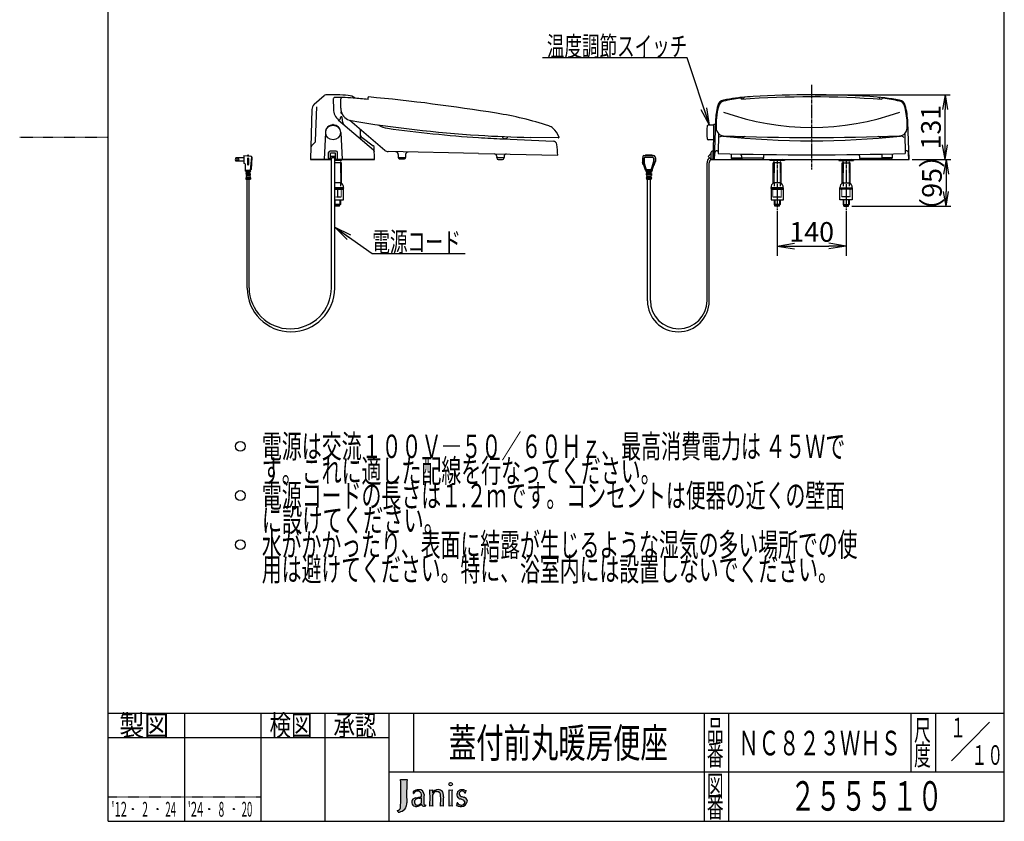
# Model space of a CAD drawing. Extents: x 0 to 2000, y 115 to 2895.
# Drawn here: x 0 to 2000, y 115 to 1744 of the extents above; entities that cross this region are included whole.
import ezdxf
from ezdxf.enums import TextEntityAlignment as Align

# ---------------------------------------------------------------- set-up
doc = ezdxf.new("R2010")
doc.units = 0
doc.linetypes.add('EXLTYPE2', pattern=[2, 1, -1])
doc.linetypes.add('EXLTYPE3', pattern=[10, 7, -1, 1, -1])
doc.layers.get('0').update_dxf_attribs({"linetype": 'CONTINUOUS'})
doc.layers.get('DEFPOINTS').update_dxf_attribs({"linetype": 'CONTINUOUS'})
for name, color, linetype in [('LAY-1', 7, 'CONTINUOUS'), ('LAY-2', 7, 'CONTINUOUS'), ('LAY-3', 7, 'CONTINUOUS')]:
    doc.layers.add(name, color=color, linetype=linetype)
doc.styles.add('EXCADDIM1', font='monotxt', dxfattribs={"width": 0.84, "bigfont": 'extfont'})
doc.styles.add('EXCADSTD', font='monotxt', dxfattribs={"bigfont": 'extfont'})
doc.styles.get("Standard").update_dxf_attribs({"font": 'monotxt', "bigfont": 'extfont'})
doc.dimstyles.new('ISO-25', dxfattribs={"dimtxt": 2.5, "dimasz": 2.5, "dimexe": 1.25, "dimexo": 0.625, "dimtad": 1, "dimtxsty": 'STANDARD', "dimcen": 2.5, "dimazin": 3, "dimtfac": 1, "dimtmove": 0, "dimatfit": 3})

# ---------------------------------------------------------------- blocks, each defined once
blk = doc.blocks.new('EX_NORM')
at = {"color": 0, "linetype": 'CONTINUOUS'}
for q in [(-1, 0.167), (-1, 0), (-1, -0.167)]:
    blk.add_line((0, 0), q, dxfattribs=at)
blk = doc.blocks.new('*D16')
at = {"layer": 'DEFPOINTS', "color": 0}
for p in [(1538.7, 1378.2), (1678.7, 1378.2), (1678.7, 1283.9)]:
    blk.add_point(p, dxfattribs=at)
at = {"layer": 'LAY-3', "color": 3, "linetype": 'CONTINUOUS'}
for p, q in [((1538.7, 1355.5), (1538.7, 1263.9)), ((1678.7, 1355.5), (1678.7, 1263.9)), ((1573.7, 1283.9), (1643.7, 1283.9))]:
    blk.add_line(p, q, dxfattribs=at)
at = {"layer": 'LAY-3', "color": 3, "xscale": 35, "yscale": 35, "zscale": 35, "rotation": 180}
blk.add_blockref('EX_NORM', (1538.7, 1283.9), dxfattribs=at)
at = {"layer": 'LAY-3', "color": 3, "xscale": 35, "yscale": 35, "zscale": 35}
blk.add_blockref('EX_NORM', (1678.7, 1283.9), dxfattribs=at)
at = {"layer": 'LAY-3', "color": 2, "insert": (1608.7, 1307.4), "char_height": 40, "attachment_point": 5, "style": 'EXCADDIM1'}
blk.add_mtext('140', dxfattribs=at)
blk = doc.blocks.new('*D17')
at = {"layer": 'DEFPOINTS', "color": 0}
for p in [(1806.1, 1459.7), (1683.2, 1364.7), (1881.7, 1364.7)]:
    blk.add_point(p, dxfattribs=at)
at = {"layer": 'LAY-3', "color": 3, "linetype": 'CONTINUOUS'}
for p, q in [((1813.1, 1459.7), (1891.7, 1459.7)), ((1881.7, 1429.7), (1881.7, 1394.7)), ((1690.2, 1364.7), (1891.7, 1364.7))]:
    blk.add_line(p, q, dxfattribs=at)
at = {"layer": 'LAY-3', "color": 3, "xscale": 30, "yscale": 30, "zscale": 30}
for p, rotation in [((1881.7, 1459.7), 90), ((1881.7, 1364.7), 270)]:
    blk.add_blockref('EX_NORM', p, dxfattribs=dict(at, rotation=rotation))
at = {"layer": 'LAY-3', "color": 2, "insert": (1858.2, 1412.2), "char_height": 40, "attachment_point": 5, "rotation": 90, "style": 'EXCADDIM1'}
blk.add_mtext('（95）', dxfattribs=at)
blk = doc.blocks.new('*D18')
at = {"layer": 'DEFPOINTS', "color": 0}
for p in [(1608.7, 1591.2), (1879.7, 1591.2), (1806.1, 1459.7)]:
    blk.add_point(p, dxfattribs=at)
at = {"layer": 'LAY-3', "color": 3, "linetype": 'CONTINUOUS'}
for p, q in [((1615.7, 1591.2), (1889.7, 1591.2)), ((1879.7, 1489.7), (1879.7, 1561.2))]:
    blk.add_line(p, q, dxfattribs=at)
at = {"layer": 'LAY-3', "color": 3, "xscale": 30, "yscale": 30, "zscale": 30}
for p, rotation in [((1879.7, 1591.2), 90), ((1879.7, 1459.7), 270)]:
    blk.add_blockref('EX_NORM', p, dxfattribs=dict(at, rotation=rotation))
at = {"layer": 'LAY-3', "color": 2, "insert": (1856.2, 1525.5), "char_height": 40, "attachment_point": 5, "rotation": 90, "style": 'EXCADDIM1'}
blk.add_mtext('131', dxfattribs=at)

msp = doc.modelspace()

# ---------------------------------------------------------------- hatches: boundary and pattern name
at = {"linetype": 'CONTINUOUS'}
for points in [[(773.73, 147.22, -0.0173622), (773.81, 200.18, -0.0267628), (773.81, 200.18, 0.0737939), (786.73, 200.24, 0.0183879), (786.21, 152.48, -0.1144749), (784.12, 142.42, -0.1929163), (774.16, 134.61, -0.0603888), (768.89, 133.29), (767.65, 137.05, 0.0860918), (771.34, 139.02, 0.1331843)], [(832.87, 146.1, -0.0386228), (832.81, 178.64, -0.0398708), (838.71, 178.67, -0.1256886), (838.44, 173.15, -0.0367816), (838.44, 173.15, -0.2680215), (850.36, 179.33, -0.2571134), (858.51, 175.3, -0.1522526), (860.58, 168.6, -0.0158825), (860.43, 146.07, -0.0285251), (854.73, 146.07, -0.0452213), (855.02, 166.89, -0.0315567), (853.25, 173.04, -0.1476272), (841.73, 173.92, -0.3908145), (838.48, 165.84, -0.204626), (838.48, 165.84), (838.99, 146.05, -0.0304996)], [(906.73, 177.34, -0.0009362), (906.73, 177.34, 0.0681165), (905.1, 172.43), (898.93, 176.65, -0.3021126), (898.93, 176.65), (892.71, 171.88, -0.3704245), (892.71, 171.88), (893.04, 168.7, -0.0262822), (896.87, 165.63, -0.1800606), (902.99, 163.77, -0.0298131), (902.99, 163.77, -0.3153987), (908.62, 157.32), (908.59, 154.44, -0.3510306), (897.72, 145.33), (894.55, 145.33, -0.1053356), (887.53, 147.35, 0.1188608), (888.81, 152.48), (896.51, 147.76, -0.2447574), (896.51, 147.76), (903.93, 152.95, -0.3734163), (903.93, 152.95), (901.24, 158.15, -0.2612198), (894.96, 160.43, -0.0572748), (894.96, 160.43, -0.1189659), (889.96, 163.36, -0.2005227), (887.87, 168.07), (887.83, 169.86, -0.2622894), (893.2, 178.06, -0.0988461), (898.22, 179.27), (900.09, 179.27, -0.0920156)]]:
    msp.add_hatch(color=3, dxfattribs=at).paths.add_polyline_path(points)
h = msp.add_hatch(color=3, dxfattribs=at)
edge = h.paths.add_edge_path()
edge.add_arc((875.29, 190.58), 3.57, 0, 360)
h.paths.add_polyline_path([(872.09, 178.7, 0.1200284), (878.3, 146.06, -0.0401821), (872.1, 146.04, -0.0237522)])
h = msp.add_hatch(color=3, dxfattribs=at)
h.paths.add_polyline_path([(799.17, 175.36, -0.1769428), (799.17, 175.36), (799.17, 171.72), (800.05, 171.72, -0.2075336), (805.75, 175.99, -0.1226605), (810.78, 176.1, -0.3213716), (815.99, 169.71, -0.064704), (816.01, 166.33, -0.2577989), (814.95, 165.05, -0.0566026), (812.69, 164.26, -0.0166742), (804.37, 162.68, 0.1186092), (798.88, 160.05, 0.1699204), (796.49, 156.05, 0.1006533), (796.27, 152.59, 0.1675695), (798.44, 147.94, 0.137698), (802.37, 145.66, 0.0719814), (804.16, 145.37), (806.9, 145.37, 0.1944607), (815.99, 150.05, 0.1288538), (816.91, 147.75, 0.2098387), (819.91, 146.1), (822.08, 146.08, 0.094501), (825.22, 146.75), (825.22, 148.32, -0.239574), (822.48, 148.3, -0.2502312), (821.13, 150.83, -0.0104344), (821.31, 169.76, 0.4051016)])
h.paths.add_polyline_path([(816.14, 163.03, -0.0339435), (816.14, 163.03, -0.000111), (815.85, 152.68, -0.2253076), (808.76, 147.95), (807.03, 147.95, -0.3657968), (801.87, 153.43), (801.87, 155.39, -0.2530798), (805.36, 160.21, -0.0724474)])

# ---------------------------------------------------------------- linework, layer by layer
at = {"color": 7, "linetype": 'CONTINUOUS'}
for p, q in [((180, 335), (2000, 335)), ((180, 115), (2000, 115))]:
    msp.add_line(p, q, dxfattribs=at)
at = {"color": 6, "linetype": 'CONTINUOUS'}
for p, q in [((335, 335), (335, 115)), ((490, 335), (490, 115)), ((620, 335), (620, 115)), ((750, 335), (750, 115)), ((800, 335), (800, 215)), ((1390, 335), (1390, 115)), ((1440, 335), (1440, 115)), ((1810, 335), (1810, 215)), ((1860, 335), (1860, 215)), ((1892.65, 238), (1969.99, 316.7)), ((180, 285), (750, 285)), ((2000, 215), (750, 215)), ((768.89, 133.29), (767.65, 137.05))]:
    msp.add_line(p, q, dxfattribs=at)
at = {"color": 6, "linetype": 'EXLTYPE2'}
msp.add_line((180, 165), (490, 165), dxfattribs=at)
at = {"color": 3, "linetype": 'CONTINUOUS'}
for p, q in [((799.17, 175.36), (799.17, 171.72)), ((799.17, 171.72), (800.05, 171.72)), ((838.48, 165.84), (838.48, 155.05)), ((887.83, 169.86), (887.87, 168.07)), ((892.71, 171.88), (892.62, 170.11)), ((897.84, 176.62), (898.93, 176.65)), ((900.09, 179.27), (898.22, 179.27)), ((904.24, 172.43), (905.1, 172.43)), ((801.87, 155.39), (801.87, 153.43)), ((804.16, 145.37), (806.9, 145.37)), ((807.03, 147.95), (808.76, 147.95)), ((819.91, 146.1), (822.08, 146.1)), ((825.22, 146.75), (825.22, 148.32)), ((889.69, 152.48), (888.81, 152.48)), ((894.55, 145.33), (897.72, 145.33)), ((896.51, 147.76), (898.13, 147.76)), ((903.87, 154.51), (903.93, 152.95)), ((908.62, 157.32), (908.59, 154.44))]:
    msp.add_line(p, q, dxfattribs=at)
msp.add_circle((875.29, 190.58), 3.57, dxfattribs=at)
at = {"color": 6, "linetype": 'CONTINUOUS'}
for centre in [(230, 140), (280, 140), (385, 140), (435, 140)]:
    msp.add_circle(centre, 1, dxfattribs=at)
at = {"color": 3, "linetype": 'CONTINUOUS'}
for centre, radius, start, end in [((279.34, 174.52), 495.14, 356.83902, 2.97113), ((780.09, 243.74), 44.01, 261.79862, 278.68034), ((1435.54, 169.3), 649.55, 177.26959, 181.48331), ((803.4, 154.64), 7.05, 129.83449, 168.40894), ((807.1, 149.96), 13.01, 102.09884, 129.15567), ((810.27, 161.62), 17.67, 88.77, 128.90686), ((807.83, 167.29), 8.95, 103.42679, 150.32426), ((808.07, 154.58), 6.25, 115.74037, 172.54917), ((784.85, 288.12), 126.95, 278.84383, 282.66492), ((813.57, 142.83), 19.22, 98.71272, 115.28747), ((808.48, 165.94), 10.42, 77.23143, 105.20342), ((811.07, 169.02), 10.27, 4.14822, 92.36001), ((804.61, 202.75), 41.36, 278.40885, 286.18514), ((808.93, 169.27), 7.07, 3.53764, 74.80136), ((810.34, 174.64), 10.64, 282.71958, 295.67811), ((814.32, 166.65), 1.72, 291.52049, 349.34459), ((-22473.02, 796.33), 23297.76, 358.416901, 358.442342), ((803.01, 167.92), 13.11, 353.03153, 7.83995), ((1274.65, 155.93), 453.55, 178.25266, 180.64396), ((835.71, 190.22), 11.93, 255.9342, 284.58964), ((629.12, 161.99), 204.37, 355.54052, 4.6734), ((876.06, 174.08), 37.62, 172.98752, 181.41344), ((849.75, 165.93), 13.42, 87.42068, 147.43615), ((849.57, 166.08), 11.08, 134.97875, 181.23699), ((847.01, 167.24), 8.52, 42.91644, 128.30155), ((850.77, 169.92), 9.42, 34.84394, 92.52071), ((843.94, 167.03), 11.07, 359.2495, 32.84055), ((690.12, 158.78), 165.1, 355.58625, 2.81612), ((848.79, 168.63), 11.79, 359.86583, 34.49363), ((1023.66, 153.91), 163.42, 176.21318, 182.74888), ((799.19, 166.33), 61.43, 358.47753, 2.11723), ((875.15, 191.53), 13.19, 256.62095, 283.99846), ((650.69, 162.32), 222.01, 355.79404, 4.22965), ((1081.25, 162.19), 203.59, 175.33876, 184.54286), ((897.8, 169.2), 9.98, 117.4084, 176.19647), ((894.56, 168.22), 6.69, 181.23939, 226.59429), ((898.53, 172.24), 12.34, 226.04024, 253.17767), ((906.3, 173.38), 14.07, 193.43758, 199.45964), ((898.04, 171.27), 5.36, 92.11404, 173.4175), ((899.07, 172.31), 7.04, 210.95013, 251.77947), ((898.77, 166.1), 13.2, 92.38302, 114.96353), ((888.17, 131.95), 29.28, 63.4905, 76.60259), ((915.54, 215.94), 53.66, 249.64207, 256.47271), ((898.41, 170.54), 6.13, 17.92452, 85.16543), ((899.85, 169.17), 10.11, 67.66152, 88.69073), ((901.2, 156.52), 7.46, 6.15426, 76.1751), ((1220.64, 989.03), 870.28, 248.64221, 248.85678), ((923.84, 168.9), 19.07, 153.75919, 169.34628), ((766.09, 144.34), 7.48, 314.59239, 344.93741), ((704.14, 150.73), 69.67, 353.12748, 357.1062), ((769.39, 150.94), 17.01, 286.29661, 329.97322), ((763.49, 151.96), 22.73, 335.18606, 1.30808), ((804.91, 153.78), 8.72, 164.85895, 187.84956), ((804.09, 153.4), 7.86, 185.95861, 224.0092), ((804.46, 153.81), 8.41, 224.28975, 255.65059), ((807.7, 153.75), 5.83, 183.07078, 263.4402), ((804.29, 151.7), 6.33, 252.33849, 268.807), ((805.66, 158.95), 13.64, 275.21588, 319.23364), ((807.32, 157.78), 9.94, 278.33351, 329.12215), ((820.83, 150.65), 4.88, 187.11676, 216.48605), ((820.29, 150.34), 4.26, 217.40815, 264.81187), ((824.18, 150.83), 3.05, 179.91175, 236.1066), ((821.9, 154.65), 8.57, 271.22205, 292.81595), ((823.82, 151.01), 3.02, 243.61917, 297.50978), ((835.58, 106.51), 39.69, 85.071, 93.9183), ((912.41, 154.92), 73.95, 179.89775, 186.88557), ((857.58, 114.6), 31.6, 84.82155, 95.17845), ((875.41, 80.8), 65.33, 87.46575, 92.90832), ((877.53, 152.58), 11.28, 332.39875, 359.51244), ((895.79, 162.82), 17.53, 241.88296, 265.93541), ((897.64, 156.67), 8.98, 207.76899, 262.78173), ((897.47, 156.67), 11.35, 271.29488, 348.66542), ((898.04, 153.7), 5.94, 270.88674, 352.79254), ((899.31, 153.98), 4.59, 6.53892, 65.09756), ((763.83, 148.68), 12.23, 288.17152, 307.85378), ((766.1, 155.72), 22.6, 277.0901, 290.91342)]:
    msp.add_arc(centre, radius, start, end, dxfattribs=at)
at = {"layer": 'LAY-1', "color": 7, "linetype": 'CONTINUOUS'}
for p, q in [((180, 115), (180, 2895)), ((2000, 115), (2000, 2895))]:
    msp.add_line(p, q, dxfattribs=at)
at = {"layer": 'LAY-1', "color": 6, "linetype": 'EXLTYPE2'}
msp.add_line((0, 1505), (180, 1505), dxfattribs=at)
at = {"layer": 'LAY-1', "color": 2, "linetype": 'CONTINUOUS'}
for centre in [(448.24, 877), (448.24, 777), (448.24, 677)]:
    msp.add_circle(centre, 10, dxfattribs=at)
at = {"layer": 'LAY-2', "color": 3, "linetype": 'CONTINUOUS'}
for p, q in [((1356, 1666.5), (1062, 1666.5)), ((716, 1269), (905, 1269))]:
    msp.add_line(p, q, dxfattribs=at)
at = {"layer": 'LAY-2', "color": 6, "linetype": 'EXLTYPE3'}
for p, q in [((1608.66, 1611.21), (1608.66, 1439.71)), ((1538.69, 1459.71), (1538.69, 1357.21)), ((1678.63, 1459.71), (1678.63, 1357.21))]:
    msp.add_line(p, q, dxfattribs=at)
at = {"layer": 'LAY-2', "color": 6, "linetype": 'CONTINUOUS'}
for p, q in [((598.47, 1572.03), (618.57, 1589.71)), ((637, 1582.89), (637.37, 1562.19)), ((652.17, 1564), (652.56, 1582.92)), ((707.54, 1581.86), (707.63, 1586.04)), ((1467.66, 1582.08), (1467.66, 1583.92)), ((1470.42, 1582.27), (1470.44, 1583.45)), ((1746.9, 1582.03), (1746.88, 1583.47)), ((593.38, 1561.16), (590.74, 1460.22)), ((601.07, 1497.54), (603.48, 1566.58)), ((648.82, 1540.71), (649.33, 1540.71)), ((651.83, 1543.21), (651.83, 1545.21)), ((652.97, 1554.08), (653.03, 1556.99)), ((654.64, 1552.65), (652.97, 1554.08)), ((656.07, 1534.8), (654.82, 1545.39)), ((636.03, 1530.21), (637.03, 1530.21)), ((647.83, 1539.94), (718.71, 1479.17)), ((741.91, 1478.16), (670.28, 1539.31)), ((691.29, 1520.7), (691.54, 1506.89)), ((1409.01, 1529.71), (1398.61, 1529.53)), ((1409.27, 1529.72), (1408.66, 1459.71)), ((1409.01, 1529.71), (1409.01, 1499.71)), ((1412.64, 1530.21), (1409.77, 1530.21)), ((1412.66, 1530.71), (1410.3, 1530.71)), ((1413.38, 1537.49), (1410.68, 1460.23)), ((1806.64, 1460.23), (1804, 1535.81)), ((621.03, 1514.71), (618.15, 1459.71)), ((652.03, 1514.71), (654.91, 1459.71)), ((695.54, 1504.28), (718.26, 1487.68)), ((981.7, 1501.6), (1083.39, 1496.98)), ((1093.94, 1503.54), (1037.26, 1504.69)), ((1094.91, 1506.02), (1094.96, 1504.52)), ((1409.18, 1519.21), (1409.01, 1519.21)), ((1409.1, 1510.21), (1409.01, 1510.21)), ((1419.34, 1511.67), (1418.66, 1472.26)), ((1459.28, 1504.34), (1460.28, 1504.34)), ((1468.6, 1505.07), (1468.58, 1503.64)), ((1748.71, 1505.07), (1748.74, 1503.64)), ((1758.04, 1504.34), (1757.04, 1504.34)), ((1797.97, 1511.67), (1798.66, 1472.26)), ((592.83, 1487.4), (599.61, 1494.18)), ((720.31, 1483.66), (720.31, 1483.74)), ((720.72, 1460.22), (720.31, 1483.66)), ((1409.01, 1499.71), (1398.61, 1499.89)), ((455, 1462.96), (439.2, 1462.96)), ((455, 1467.96), (455, 1451.96)), ((455, 1467.96), (469.51, 1466.64)), ((463, 1467.23), (463, 1467.96)), ((463, 1461.96), (463, 1449.96)), ((465, 1467.96), (465, 1467.05)), ((465, 1461.96), (465, 1449.96)), ((469, 1437.96), (471.33, 1464.47)), ((471, 1439.96), (472.28, 1463.96)), ((627.53, 1462.71), (627.53, 1473.71)), ((642.53, 1476.71), (630.53, 1476.71)), ((641.53, 1472.72), (631.53, 1472.72)), ((631.53, 1459.71), (631.53, 1472.72)), ((641.53, 1466.22), (631.53, 1466.22)), ((633.18, 1199.3), (633.18, 1461.83)), ((638.36, 1463.35), (634.7, 1463.35)), ((639.88, 1198.65), (639.88, 1461.83)), ((641.53, 1459.71), (641.53, 1472.72)), ((645.53, 1462.71), (645.53, 1473.71)), ((931.87, 1472.04), (748.19, 1475.77)), ((768.95, 1470.04), (769.07, 1463.84)), ((769.07, 1463.84), (783.83, 1463.84)), ((772.13, 1460.91), (780.77, 1460.91)), ((783.96, 1470.04), (783.83, 1463.84)), ((931.87, 1472.04), (1093, 1468.77)), ((968.91, 1465.98), (968.95, 1463.98)), ((968.97, 1462.88), (968.95, 1463.98)), ((983.86, 1462.88), (968.97, 1462.88)), ((983.86, 1462.88), (983.88, 1463.98)), ((983.92, 1465.98), (983.88, 1463.98)), ((1264.75, 1462.96), (1265.5, 1462.96)), ((1264.75, 1462.96), (1264.75, 1455.63)), ((1265.5, 1465.46), (1265.5, 1455.43)), ((1268, 1467.96), (1288, 1467.96)), ((1268.5, 1462.46), (1268.5, 1455.39)), ((1270.5, 1464.46), (1285.5, 1464.46)), ((1271, 1467.96), (1271, 1468.46)), ((1271.5, 1468.96), (1284.5, 1468.96)), ((1285, 1467.96), (1285, 1468.46)), ((1287.5, 1462.46), (1287.5, 1455.39)), ((1290.5, 1465.46), (1290.5, 1455.43)), ((1290.5, 1462.96), (1291.25, 1462.96)), ((1291.25, 1462.96), (1291.25, 1455.63)), ((1398.15, 1466.22), (1404.66, 1472.72)), ((1404.66, 1459.71), (1398.15, 1466.22)), ((1400.47, 1462.81), (1401.02, 1463.35)), ((1403.51, 1459.77), (1404.06, 1460.31)), ((1404.66, 1459.71), (1404.66, 1474.71)), ((1408.66, 1476.71), (1406.66, 1476.71)), ((1408.66, 1459.71), (1408.66, 1476.71)), ((1411.24, 1459.71), (1411.7, 1472.88)), ((1416.7, 1477.71), (1418.8, 1477.71)), ((1445.16, 1471.48), (1445.16, 1463.48)), ((1445.16, 1463.48), (1466.16, 1463.48)), ((1448.16, 1460.48), (1467.15, 1460.48)), ((1466.16, 1467.47), (1466.16, 1462.71)), ((1511.16, 1462.71), (1466.16, 1462.71)), ((1511.16, 1467.47), (1511.16, 1462.71)), ((1706.16, 1467.47), (1706.16, 1462.7)), ((1706.16, 1462.7), (1751.16, 1462.7)), ((1769.16, 1460.48), (1750.17, 1460.48)), ((1751.16, 1467.47), (1751.16, 1462.7)), ((1772.16, 1463.48), (1751.16, 1463.48)), ((1772.16, 1471.48), (1772.16, 1463.48)), ((1800.62, 1477.71), (1798.51, 1477.71)), ((1806.07, 1459.71), (1805.61, 1472.88)), ((455, 1456.46), (439.2, 1456.46)), ((459, 1435.96), (459, 1447.96)), ((590.73, 1459.71), (633.18, 1459.71)), ((633.18, 1459.71), (591.24, 1459.71)), ((720.22, 1459.71), (639.88, 1459.71)), ((639.88, 1459.71), (720.73, 1459.71)), ((639.88, 1458.72), (653.43, 1458.72)), ((653.35, 1452.92), (639.88, 1452.92)), ((653.35, 1412.42), (653.35, 1452.92)), ((972.03, 1459.94), (980.8, 1459.94)), ((1266.65, 1448.96), (1264.99, 1454.09)), ((1271, 1437.96), (1265.65, 1454.51)), ((1266.65, 1448.96), (1267.44, 1448.96)), ((1273.5, 1437.96), (1268.62, 1454.55)), ((1282.5, 1437.96), (1287.38, 1454.55)), ((1285, 1437.96), (1290.35, 1454.51)), ((1288.56, 1448.96), (1289.35, 1448.96)), ((1289.35, 1448.96), (1291.01, 1454.09)), ((1396.29, 1173.35), (1396.29, 1452.7)), ((1400.59, 1172.5), (1400.59, 1452.7)), ((1404.66, 1459.71), (1806.66, 1459.71)), ((1408.66, 1459.71), (1404.66, 1459.71)), ((1523.91, 1458.71), (1523.91, 1457.71)), ((1523.91, 1458.71), (1553.41, 1458.71)), ((1553.41, 1457.71), (1523.91, 1457.71)), ((1546.61, 1452.91), (1530.61, 1452.91)), ((1530.61, 1412.41), (1530.61, 1452.91)), ((1546.61, 1412.41), (1546.61, 1452.91)), ((1553.41, 1458.71), (1553.41, 1457.71)), ((1693.41, 1458.71), (1663.91, 1458.71)), ((1663.91, 1458.71), (1663.91, 1457.71)), ((1663.91, 1457.71), (1693.41, 1457.71)), ((1670.71, 1452.91), (1686.71, 1452.91)), ((1670.71, 1412.41), (1670.71, 1452.91)), ((1686.71, 1412.41), (1686.71, 1452.91)), ((1693.41, 1458.71), (1693.41, 1457.71)), ((459, 1435.96), (469, 1435.96)), ((459.42, 1422.46), (459.5, 1419.96)), ((459.42, 1422.46), (468.58, 1422.46)), ((459.5, 1435.96), (459.56, 1434.46)), ((459.61, 1432.96), (459.67, 1431.46)), ((459.72, 1429.96), (459.78, 1428.46)), ((459.83, 1426.96), (459.89, 1425.46)), ((459.94, 1423.96), (460, 1422.46)), ((459.97, 1437.96), (467.86, 1437.96)), ((468.06, 1423.96), (468, 1422.46)), ((468.17, 1426.96), (468.11, 1425.46)), ((468.28, 1429.96), (468.22, 1428.46)), ((468.39, 1432.96), (468.33, 1431.46)), ((468.5, 1435.96), (468.44, 1434.46)), ((468.58, 1422.46), (468.5, 1419.96)), ((469, 1437.96), (471, 1439.96)), ((469, 1435.96), (469, 1437.96)), ((1271, 1437.96), (1271.75, 1435.96)), ((1271, 1437.96), (1285, 1437.96)), ((1271.75, 1435.96), (1284.25, 1435.96)), ((1272.25, 1435.96), (1272.36, 1434.46)), ((1272.47, 1432.96), (1272.58, 1431.46)), ((1272.69, 1429.96), (1272.81, 1428.46)), ((1272.8, 1422.46), (1273, 1419.96)), ((1272.8, 1422.46), (1283.2, 1422.46)), ((1272.92, 1426.96), (1273.03, 1425.46)), ((1273.14, 1423.96), (1273.25, 1422.46)), ((1273.5, 1437.96), (1273.5, 1439.46)), ((1273.5, 1439.46), (1282.5, 1439.46)), ((1282.5, 1437.96), (1282.5, 1439.46)), ((1282.86, 1423.96), (1282.75, 1422.46)), ((1283.08, 1426.96), (1282.97, 1425.46)), ((1283.2, 1422.46), (1283, 1419.96)), ((1283.19, 1428.46), (1283.31, 1429.96)), ((1283.31, 1429.96), (1283.19, 1428.46)), ((1283.31, 1429.96), (1283.19, 1428.46)), ((1283.53, 1432.96), (1283.42, 1431.46)), ((1283.75, 1435.96), (1283.64, 1434.46)), ((1285, 1437.96), (1284.25, 1435.96)), ((459.5, 1419.96), (468.5, 1419.96)), ((462, 1198.65), (462, 1419.96)), ((466, 1199.3), (466, 1419.96)), ((653.35, 1412.42), (639.88, 1412.42)), ((658.05, 1402.42), (639.88, 1402.42)), ((658.05, 1401.42), (639.88, 1401.42)), ((657.96, 1377.92), (657.96, 1401.42)), ((658.35, 1401.72), (658.35, 1402.12)), ((1273, 1419.96), (1283, 1419.96)), ((1275, 1172.5), (1275, 1419.96)), ((1281, 1173.35), (1281, 1419.96)), ((1525.61, 1401.71), (1525.61, 1402.11)), ((1551.31, 1402.41), (1525.91, 1402.41)), ((1551.31, 1401.41), (1525.91, 1401.41)), ((1526.1, 1401.41), (1526.1, 1377.91)), ((1546.61, 1412.41), (1530.61, 1412.41)), ((1551.22, 1377.91), (1551.22, 1401.41)), ((1551.61, 1401.71), (1551.61, 1402.11)), ((1665.71, 1401.71), (1665.71, 1402.11)), ((1666.01, 1402.41), (1691.41, 1402.41)), ((1666.01, 1401.41), (1691.41, 1401.41)), ((1666.1, 1377.91), (1666.1, 1401.41)), ((1670.71, 1412.41), (1686.71, 1412.41)), ((1691.22, 1401.41), (1691.22, 1377.91)), ((1691.71, 1401.71), (1691.71, 1402.11)), ((639.88, 1399.42), (657.96, 1399.42)), ((645.4, 1399.42), (645.4, 1383.92)), ((1526.1, 1399.41), (1551.22, 1399.41)), ((1538.66, 1399.41), (1538.66, 1383.91)), ((1691.22, 1399.41), (1666.1, 1399.41)), ((1678.66, 1399.41), (1678.66, 1383.91)), ((639.88, 1377.92), (657.96, 1377.92)), ((651.38, 1368.22), (639.88, 1368.22)), ((639.88, 1367.71), (640.88, 1366.72)), ((640.38, 1377.92), (640.38, 1367.22)), ((640.88, 1364.72), (640.88, 1366.72)), ((649.88, 1366.72), (640.88, 1366.72)), ((649.88, 1364.72), (640.88, 1364.72)), ((651.38, 1368.22), (649.88, 1366.72)), ((649.88, 1364.72), (649.88, 1366.72)), ((650.38, 1377.92), (650.38, 1367.22)), ((651.38, 1377.92), (651.38, 1368.22)), ((1526.1, 1377.91), (1551.22, 1377.91)), ((1532.63, 1377.91), (1532.63, 1368.21)), ((1532.63, 1368.21), (1534.13, 1366.71)), ((1544.63, 1368.21), (1532.63, 1368.21)), ((1533.63, 1377.91), (1533.63, 1367.21)), ((1534.13, 1364.71), (1534.13, 1366.71)), ((1543.13, 1366.71), (1534.13, 1366.71)), ((1543.13, 1364.71), (1534.13, 1364.71)), ((1544.63, 1368.21), (1543.13, 1366.71)), ((1543.13, 1364.71), (1543.13, 1366.71)), ((1543.63, 1377.91), (1543.63, 1367.21)), ((1544.63, 1377.91), (1544.63, 1368.21)), ((1691.22, 1377.91), (1666.1, 1377.91)), ((1672.69, 1377.91), (1672.69, 1368.21)), ((1672.69, 1368.21), (1674.19, 1366.71)), ((1672.69, 1368.21), (1684.69, 1368.21)), ((1673.69, 1377.91), (1673.69, 1367.21)), ((1674.19, 1364.71), (1674.19, 1366.71)), ((1674.19, 1366.71), (1683.19, 1366.71)), ((1674.19, 1364.71), (1683.19, 1364.71)), ((1684.69, 1368.21), (1683.19, 1366.71)), ((1683.19, 1364.71), (1683.19, 1366.71)), ((1683.69, 1377.91), (1683.69, 1367.21)), ((1684.69, 1377.91), (1684.69, 1368.21))]:
    msp.add_line(p, q, dxfattribs=at)
at = {"layer": 'LAY-2', "color": 6, "linetype": 'EXLTYPE2'}
for p, q in [((651.38, 1454.72), (651.38, 1405.22)), ((1532.63, 1454.71), (1532.63, 1405.21)), ((1544.63, 1454.71), (1544.63, 1405.21)), ((1672.69, 1454.71), (1672.69, 1405.21)), ((1684.69, 1454.71), (1684.69, 1405.21)), ((639.88, 1383.92), (653.95, 1383.92)), ((653.95, 1383.92), (653.95, 1399.42)), ((1530.11, 1383.91), (1530.11, 1399.41)), ((1530.11, 1383.91), (1547.2, 1383.91)), ((1547.2, 1383.91), (1547.2, 1399.41)), ((1670.11, 1383.91), (1670.11, 1399.41)), ((1687.2, 1383.91), (1670.11, 1383.91)), ((1687.2, 1383.91), (1687.2, 1399.41))]:
    msp.add_line(p, q, dxfattribs=at)
at = {"layer": 'LAY-2', "color": 2, "linetype": 'CONTINUOUS'}
for p, q in [((459.57, 1433.71), (468.43, 1433.71)), ((459.66, 1430.71), (468.34, 1430.71)), ((459.76, 1427.71), (468.24, 1427.71)), ((459.85, 1424.71), (468.15, 1424.71)), ((1283.57, 1433.71), (1272.43, 1433.71)), ((1283.34, 1430.71), (1272.66, 1430.71)), ((1283.11, 1427.71), (1272.89, 1427.71)), ((1282.87, 1424.71), (1273.13, 1424.71))]:
    msp.add_line(p, q, dxfattribs=at)
at = {"layer": 'LAY-2', "color": 6, "linetype": 'CONTINUOUS'}
for centre, radius in [((636.53, 1514.71), 15), ((443, 1459.71), 2)]:
    msp.add_circle(centre, radius, dxfattribs=at)
for centre, radius, start, end in [((621.87, 1585.95), 5, 92.06931, 131.33255), ((636.13, 1191.21), 400, 85.50513, 92.06937), ((640, 1582.94), 3, 89.4403, 180.99991), ((636.13, 1185.96), 400, 87.45969, 89.4403), ((655.55, 1582.86), 3, 88.18937, 178.8372), ((643.01, 1186.06), 400, 85.05406, 88.18971), ((665.52, 1565.06), 25, 50.81946, 85.50519), ((332.64, -2400.54), 4000, 84.62193, 85.05406), ((708.63, 1586.02), 1, 84.60893, 178.83745), ((332.74, -2395.27), 4000, 80.85563, 84.6065), ((1432.49, 1565.71), 15, 100.3183, 165.65308), ((1531.87, 1088.94), 500, 97.81488, 101.79155), ((1519.37, 1088.55), 500, 97.49429, 100.31833), ((1531.4, 1090.28), 500, 97.58557, 98.88734), ((1464.16, 1582.31), 2, 0, 97.81488), ((1465.66, 1583.92), 2, 0, 97.58545), ((1606.94, -410.06), 1997, 85.8585, 94.04238), ((1519.37, 1088.55), 500, 93.41278, 96.07113), ((1473.44, 1583.4), 3, 95.38435, 179), ((1473.44, 1583.4), 3, 95.38409, 178.99921), ((1608.66, -408.79), 2000, 86.61435, 93.41275), ((1697.24, 1088.59), 500, 79.64193, 86.61435), ((1743.88, 1583.4), 3, 1.00079, 84.61591), ((1743.88, 1583.4), 3, 1, 84.61566), ((1753.16, 1582.31), 2, 82.18512, 180), ((1685.44, 1088.94), 500, 78.20845, 82.18512), ((1784.45, 1565.69), 15, 15.07666, 79.6419), ((608.38, 1560.77), 15, 131.33093, 178.50049), ((667.36, 1562.71), 30, 181, 229.39136), ((677.17, 1563.5), 25, 178.83745, 194.01713), ((1563.28, 1532.25), 150, 165.65314, 177.99982), ((1564.66, 1530.1), 150, 164.95632, 174.52303), ((1432.35, 1565.66), 13, 101.79155, 164.95632), ((1784.96, 1565.66), 13, 15.04368, 78.20845), ((1652.66, 1530.1), 150, 2.07456, 15.04368), ((1654.09, 1530.57), 150, 2.00015, 15.07672), ((648.82, 1545.21), 4.5, 223.34062, 270), ((649.33, 1543.21), 2.5, 270, 0), ((653.33, 1545.21), 1.5, 6.72279, 180), ((677.17, 1563.5), 25, 194.01713, 260.44731), ((857.19, 862.79), 700, 71.8874, 80.85563), ((1564.5, 1528.55), 150, 173.92577, 181.90451), ((1608.66, 2056.5), 531.35, 250.31765, 289.68264), ((636.53, 1514.71), 15.5, 0, 180), ((636.03, 1530.2), 0.5, 91.84683, 180), ((636.53, 1514.71), 16, 88.15149, 91.84851), ((637.03, 1530.2), 0.5, 0, 88.1532), ((661.53, 1535.44), 5.5, 186.72279, 229.39138), ((1087.9, 4004.18), 2500, 260.44731, 266.41844), ((754.19, 1572.86), 50, 238.54674, 262.00145), ((1095.1, 3999.02), 2500, 262.00139, 266.26286), ((1067.03, 1504.34), 25, 48.15208, 71.8874), ((1057.03, 1493.17), 40, 18.73582, 48.15214), ((1465.43, 1514.71), 70, 169.05609, 190.86598), ((1398.65, 1527.53), 2, 91, 169.13402), ((1409.77, 1529.71), 0.5, 90, 179.49993), ((1410.35, 1530.21), 0.5, 95.80454, 180), ((1412.64, 1530.71), 0.5, 270, 357.99978), ((1412.66, 1531.21), 0.5, 270, 357.99927), ((1430.58, 1524.09), 16, 181.90451, 267.73124), ((1786.74, 1524.09), 16, 272.26881, 358.09553), ((1652.82, 1528.55), 150, 358.09553, 2.67814), ((701.44, 1512.35), 10, 181.00269, 233.83984), ((701.53, 1507.07), 10, 181.00146, 229.38977), ((1087.9, 4004.18), 2500, 266.41844, 268.83745), ((1095.1, 3999.02), 2500, 266.26286, 267.40019), ((986.1, 1507.95), 6, 194.05862, 341.27073), ((1093.96, 1504.54), 1, 268.83745, 358.83745), ((1398.65, 1501.89), 2, 190.86598, 269), ((1427.11, 1499.06), 8, 84.23477, 132.0058), ((1608.66, 3297.16), 1799.24, 264.23474, 275.76526), ((1608.66, 6019.05), 4514.49, 267.73124, 272.26881), ((1459.28, 1510.34), 6, 211.47101, 270), ((1460.28, 1510.34), 6, 270, 324.36802), ((1467.12, 1511.91), 7, 270, 293.47022), ((1501.77, 1432.11), 80, 111.35036, 113.47046), ((1715.55, 1432.11), 80, 66.52954, 68.64962), ((1750.2, 1511.91), 7, 246.52954, 270), ((1757.04, 1510.34), 6, 215.62976, 270), ((1758.04, 1510.34), 6, 270, 328.53133), ((1790.2, 1499.06), 8, 43.37067, 95.76544), ((596.36, 1483.87), 5, 135, 178.50016), ((596.07, 1497.72), 5, 315, 358), ((715.31, 1483.64), 5, 0.99988, 53.84192), ((1083.03, 1488.99), 8, 8.57805, 85.8286), ((893.18, 1460.35), 200, 2.41209, 8.57811), ((443, 1459.71), 5, 139.4585, 220.54163), ((464, 1467.96), 1, 0, 180), ((464, 1461.96), 1, 0, 180), ((469.33, 1464.65), 2, 354.98694, 84.80542), ((471.42, 1463.46), 1, 29.72324, 95.25293), ((591.24, 1460.21), 0.5, 178.50016, 270), ((630.53, 1473.71), 3, 90, 180), ((630.53, 1462.71), 3, 180, 270), ((634.7, 1461.83), 1.52, 90, 180), ((638.36, 1461.83), 1.52, 0, 90), ((642.53, 1473.71), 3, 0, 90), ((642.53, 1462.71), 3, 270, 0), ((715.45, 1475.38), 5, 1.00021, 49.39203), ((720.22, 1460.21), 0.5, 270, 1.00026), ((720.73, 1459.71), 3.6, 90, 91.00051), ((748.4, 1485.76), 10, 229.51396, 268.83745), ((763.96, 1470.44), 5, 355.34747, 88.83729), ((772.07, 1463.91), 3, 181.16239, 271.16241), ((780.83, 1463.91), 3, 268.83759, 358.83761), ((788.96, 1469.94), 5, 88.83767, 178.83745), ((963.92, 1466.39), 5, 355.34511, 88.83721), ((971.97, 1462.94), 3, 181.16307, 271.16246), ((980.86, 1462.94), 3, 268.83754, 358.83693), ((988.92, 1465.88), 5, 88.83755, 178.83737), ((1268, 1465.46), 2.5, 90, 180), ((1270.5, 1462.46), 2, 90, 180), ((1271.5, 1468.46), 0.5, 90, 180), ((1284.5, 1468.46), 0.5, 0, 90), ((1285.5, 1462.46), 2, 0, 90), ((1288, 1465.46), 2.5, 0, 90), ((1410.59, 1452.7), 14.3, 135, 180), ((1406.66, 1474.71), 2, 90, 180), ((1409.16, 1460.21), 0.5, 179.49993, 270), ((1411.18, 1460.21), 0.5, 177.99978, 270), ((1416.7, 1472.71), 5, 90, 178), ((1608.66, 7487.41), 6018.15, 268.190796, 271.809205), ((1448.16, 1463.48), 3, 180, 270), ((1461.16, 1467.47), 5, 359.9993, 44.64169), ((1469.16, 1462.71), 3, 180, 270), ((1508.16, 1462.71), 3, 270, 0), ((1516.16, 1467.47), 5, 149.06845, 180.00073), ((1701.16, 1467.47), 5, 359.9993, 30.93137), ((1709.16, 1462.7), 3, 180, 270), ((1748.16, 1462.7), 3, 270, 0), ((1756.16, 1467.47), 5, 135.35782, 180.00104), ((1769.16, 1463.48), 3, 270, 0), ((1800.62, 1472.71), 5, 2.00003, 90), ((1806.14, 1460.21), 0.5, 270, 2.00013), ((455, 1447.96), 4, 0, 90), ((464, 1449.96), 1, 180, 0), ((656.43, 1454.72), 5, 87.21359, 126.8699), ((1269.75, 1455.63), 5, 180, 197.92798), ((1268.5, 1455.43), 3, 180, 197.92773), ((1268.5, 1455.43), 3, 180, 197.92773), ((1268.5, 1455.43), 3, 180, 197.92798), ((1271.5, 1455.39), 3, 180, 196.38953), ((1284.5, 1455.39), 3, 343.61054, 0), ((1287.5, 1455.43), 3, 342.07202, 0), ((1287.5, 1455.43), 3, 342.07202, 0), ((1286.25, 1455.63), 5, 342.07202, 0), ((1410.59, 1452.7), 10, 135, 180), ((1527.63, 1454.71), 5, 53.1301, 90), ((1549.63, 1454.71), 5, 90, 126.8699), ((1667.69, 1454.71), 5, 53.1301, 90), ((1689.69, 1454.71), 5, 90, 126.8699), ((645.35, 1402.42), 12.5, 0, 53.1301), ((658.05, 1402.12), 0.3, 0, 90), ((658.05, 1401.72), 0.3, 270, 0), ((1525.91, 1402.11), 0.3, 90, 180), ((1525.91, 1401.71), 0.3, 180, 270), ((1538.61, 1402.41), 12.5, 126.8699, 180), ((1538.61, 1402.41), 12.5, 0, 53.1301), ((1551.31, 1402.11), 0.3, 0, 90), ((1551.31, 1401.71), 0.3, 270, 0), ((1666.01, 1402.11), 0.3, 90, 180), ((1666.01, 1401.71), 0.3, 180, 270), ((1678.71, 1402.41), 12.5, 126.8699, 180), ((1678.71, 1402.41), 12.5, 0, 53.1301), ((1691.41, 1402.11), 0.3, 0, 90), ((1691.41, 1401.71), 0.3, 270, 0), ((550.94, 1198.65), 88.94, 180, 0), ((549.59, 1199.3), 83.59, 180, 0), ((1337.79, 1172.5), 62.79, 180, 0), ((1338.64, 1173.35), 57.64, 180, 0)]:
    msp.add_arc(centre, radius, start, end, dxfattribs=at)
at = {"layer": 'LAY-2', "color": 6, "linetype": 'EXLTYPE2'}
for centre, start, end in [((656.43, 1454.72), 126.8699, 180), ((1527.63, 1454.71), 0, 53.1301), ((1549.63, 1454.71), 126.8699, 180), ((1667.69, 1454.71), 0, 53.1301), ((1689.69, 1454.71), 126.8699, 180)]:
    msp.add_arc(centre, 5, start, end, dxfattribs=at)

# ---------------------------------------------------------------- texts
at = {"color": 2, "linetype": 'CONTINUOUS', "style": 'EXCADSTD'}
for s, height, width, p, p2 in [('製図', 42.5, 1.509694, (202.5, 288.75), (303.33, 288.75)), ('検図', 42.5, 1.303827, (507.5, 288.75), (594.58, 288.75)), ('承認', 42.5, 1.303827, (637.5, 288.75), (724.58, 288.75)), ('品', 42.5, 1.12, (1395.75, 278.75), (1429.75, 278.75)), ('尺', 42.5, 1.12, (1816.75, 278.75), (1850.75, 278.75)), ('１', 40, 1.12, (1889.94, 285.52), (1921.94, 285.52)), ('蓋付前丸暖房便座', 60, 1.10461, (871.61, 244.27), (1316.61, 244.27)), ('ＮＣ８２３ＷＨＳ', 50, 0.982979, (1460, 249), (1790, 249)), ('番', 42.5, 1.12, (1395.75, 228.75), (1429.75, 228.75)), ('度', 42.5, 1.12, (1816.75, 228.75), (1850.75, 228.75)), ('１０', 40, 1.020759, (1933.54, 229.72), (1997.7, 229.72)), ('図', 42.5, 1.12, (1395.75, 165.75), (1429.75, 165.75)), ('番', 42.5, 1.12, (1395.75, 122.75), (1429.75, 122.75))]:
    msp.add_text(s, height=height, dxfattribs=dict(at, width=width)).set_placement(p, p2, align=Align.FIT)
at = {"color": 7, "linetype": 'CONTINUOUS', "style": 'EXCADSTD', "width": 1.033333}
msp.add_text('２５５５１０', height=60, dxfattribs=at).set_placement((1565, 136.5), (1875, 136.5), align=Align.FIT)
at = {"color": 6, "linetype": 'CONTINUOUS', "style": 'EXCADSTD'}
for s, width, p, p2 in [("'12", 0.468978, (186.34, 124.45), (217.83, 124.45)), ('2', 0.468382, (249.07, 124.45), (260.44, 124.45)), ('24', 0.397895, (295.89, 124.45), (317.49, 124.45)), ("'24", 0.459208, (341.34, 124.45), (372.83, 124.45)), ('8', 0.468382, (404.07, 124.45), (415.44, 124.45)), ('20', 0.408649, (450.89, 124.45), (472.49, 124.45))]:
    msp.add_text(s, height=30, dxfattribs=dict(at, width=width)).set_placement(p, p2, align=Align.FIT)
at = {"layer": 'LAY-1', "color": 2, "linetype": 'CONTINUOUS', "style": 'EXCADSTD'}
for s, width, p, p2 in [('電源は交流１００Ｖ―５０／６０Ｈｚ、最高消費電力は ４５Ｗで', 0.970175, (491.87, 853.25), (1676.87, 853.25)), ('す。これに適した配線を行なってください。', 1.003096, (491.87, 803.25), (1301.87, 803.25)), ('電源コードの長さは１.２ｍです。コンセントは便器の近くの壁面', 0.990349, (491.87, 753.25), (1676.87, 753.25)), ('に設けてください。', 1.028798, (491.87, 703.25), (861.87, 703.25)), ('水がかかったり、表面に結露が生じるような湿気の多い場所での使', 0.996178, (491.87, 653.25), (1701.87, 653.25)), ('用は避けてください。特に、浴室内には設置しないでください。', 0.996653, (491.87, 603.25), (1661.87, 603.25))]:
    msp.add_text(s, height=47.5, dxfattribs=dict(at, width=width)).set_placement(p, p2, align=Align.FIT)
at = {"layer": 'LAY-2', "color": 2, "linetype": 'CONTINUOUS', "style": 'EXCADSTD'}
for s, width, p, p2 in [('温度調節スイッチ', 1.06117, (1071, 1670), (1356, 1670)), ('電源コード', 1.086207, (716, 1272.5), (896, 1272.5))]:
    msp.add_text(s, height=40, dxfattribs=dict(at, width=width)).set_placement(p, p2, align=Align.FIT)

# ---------------------------------------------------------------- dimensions: what is measured, and where the dimension line sits
at = {"layer": 'LAY-3', "color": 3, "linetype": 'CONTINUOUS'}
for base, p2, text, override, picture, middle in [((1879.67, 1591.21), (1608.66, 1591.21), '131', {"dimtxt": 40, "dimasz": 30, "dimexe": 10, "dimexo": 7, "dimgap": 0, "dimtad": 1, "dimjust": 0, "dimtih": 0, "dimtoh": 0, "dimdec": 0, "dimzin": 0, "dimlunit": 2, "dimtxsty": 'EXCADDIM1', "dimblk1": 'EX_NORM', "dimblk2": 'EX_NORM', "dimsah": 1, "dimse1": 1, "dimse2": 0, "dimclrd": 3, "dimclre": 3, "dimclrt": 2, "dimtmove": 2}, '*D18', (1856.17, 1525.46)), ((1881.67, 1364.71), (1683.19, 1364.71), '（95）', {"dimtxt": 40, "dimasz": 30, "dimexe": 10, "dimexo": 7, "dimgap": 0, "dimtad": 1, "dimjust": 0, "dimtih": 0, "dimtoh": 0, "dimdec": 0, "dimzin": 0, "dimlunit": 2, "dimtxsty": 'EXCADDIM1', "dimblk1": 'EX_NORM', "dimblk2": 'EX_NORM', "dimsah": 1, "dimse1": 0, "dimse2": 0, "dimclrd": 3, "dimclre": 3, "dimclrt": 2, "dimtmove": 2}, '*D17', (1858.17, 1412.21))]:
    dim = msp.add_linear_dim(base=base, p1=(1806.07, 1459.71), p2=p2, angle=90, text=text, dimstyle='ISO-25', override=override, dxfattribs=at)
    dim.commit()
    dim.dimension.update_dxf_attribs({"geometry": picture, "text_midpoint": middle, "dimtype": 160})
dim = msp.add_linear_dim(base=(1678.66, 1283.91), p1=(1538.66, 1378.21), p2=(1678.66, 1378.21), text='140', dimstyle='ISO-25', override={"dimtxt": 40, "dimasz": 35, "dimexe": 20, "dimexo": 22.7, "dimgap": 0, "dimtad": 1, "dimjust": 0, "dimtih": 0, "dimtoh": 0, "dimdec": 0, "dimzin": 0, "dimlunit": 2, "dimtxsty": 'EXCADDIM1', "dimblk1": 'EX_NORM', "dimblk2": 'EX_NORM', "dimsah": 1, "dimse1": 0, "dimse2": 0, "dimclrd": 3, "dimclre": 3, "dimclrt": 2, "dimtmove": 2}, dxfattribs=at)
dim.commit()
dim.dimension.update_dxf_attribs({"geometry": '*D16', "text_midpoint": (1608.66, 1307.41), "dimtype": 160})

# ---------------------------------------------------------------- leaders
at = {"layer": 'LAY-2', "color": 3, "linetype": 'CONTINUOUS'}
for points in [[(1401.04, 1529.57), (1356, 1666.5)], [(639.88, 1322), (716, 1269)]]:
    msp.add_leader(points, dimstyle='ISO-25', override={"dimasz": 35, "dimldrblk": 'EX_NORM'}, dxfattribs=at)

doc.saveas('drawing.dxf')
